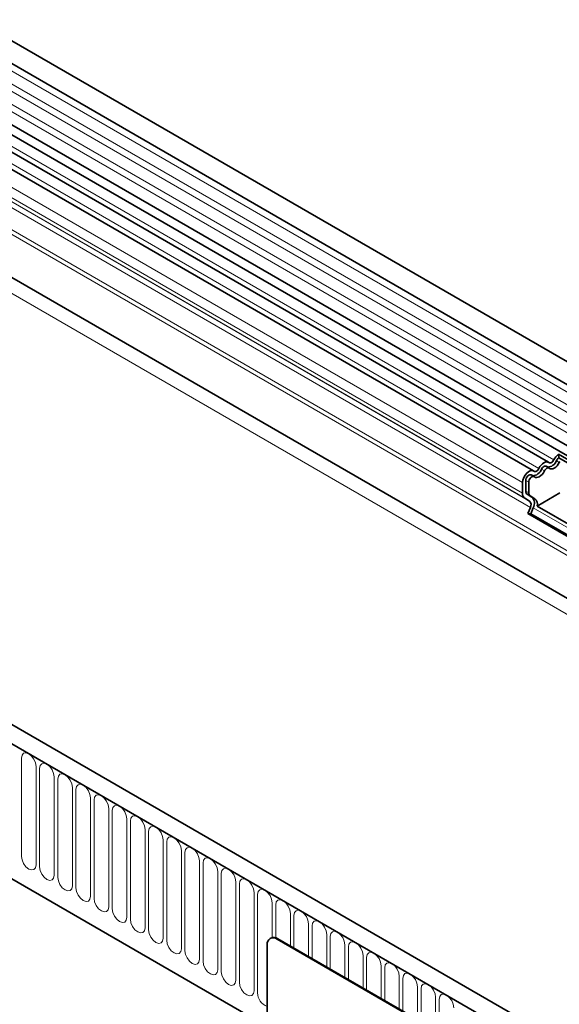
# Model space of a CAD drawing. Units: millimetres. Extents: x 0 to 1802, y 0 to 1225.
# Drawn here: x 569 to 686, y 202 to 414 of the extents above; entities that cross this region are included whole.
import ezdxf

# ---------------------------------------------------------------- set-up
doc = ezdxf.new("R2010")
doc.units = ezdxf.units.MM
doc.layers.add('133334', color=7, linetype='Continuous', lineweight=25)
doc.layers.add('TANGENT_EDGES', color=4, linetype='Continuous', lineweight=25)

# ---------------------------------------------------------------- blocks, each defined once
blk = doc.blocks.new('1033535-M_D_ISOMETRIC VIEW')
at = {"layer": '133334', "linetype": 'Continuous', "lineweight": 35}
for p, q in [((1034.27, 421.61), (328.58, 829)), ((326.45, 825.32), (1032.15, 417.93)), ((326.51, 812.11), (1032.21, 404.72)), ((1030.76, 403.36), (325.48, 810.51)), ((337.5, 772.77), (1001.48, 389.47)), ((906.46, 347.83), (200.77, 755.22)), ((904.25, 344.92), (197.85, 752.71)), ((219.42, 711.13), (812.54, 368.73)), ((873.29, 490.53), (529.43, 689.04)), ((870.06, 488.67), (526.19, 687.18)), ((875.47, 492.26), (885.16, 486.66)), ((875.47, 492.26), (875.51, 491.46)), ((875.51, 491.46), (884.63, 486.2)), ((873.43, 489.3), (872.79, 489.67)), ((870.2, 487.43), (869.56, 487.8)), ((867.69, 483.89), (867.69, 486.17)), ((868.4, 484.3), (868.4, 486.57)), ((869.04, 483.94), (869.04, 486.21)), ((869.22, 482.17), (868.21, 482.75)), ((869.72, 483.03), (868.71, 483.62)), ((870.36, 482.67), (869.35, 483.25)), ((875.75, 483.93), (870.84, 481.09)), ((868.88, 479.47), (869.39, 480.79)), ((869.49, 479.42), (870, 480.73)), ((879.14, 476.3), (870.84, 481.09)), ((868.88, 479.47), (878.57, 473.88)), ((869.49, 479.42), (868.88, 479.47)), ((869.49, 479.42), (878.66, 474.12)), ((813.3, 387.83), (813.16, 387.74)), ((879.71, 350.04), (814.66, 387.6)), ((879.85, 350.12), (814.8, 387.68)), ((812.54, 386.37), (812.54, 352.89))]:
    blk.add_line(p, q, dxfattribs=at)
at = {"layer": '133334', "linetype": 'Continuous', "lineweight": 35, "flags": 128}
for points in [[(873.4, 490.46), (873.5, 490.4), (873.63, 490.38), (873.78, 490.4), (873.93, 490.47), (874.08, 490.58), (874.22, 490.72), (874.35, 490.88), (874.46, 491.07)], [(870.16, 488.59), (870.27, 488.53), (870.4, 488.51), (870.54, 488.54), (870.7, 488.6), (870.85, 488.71), (870.99, 488.85), (871.12, 489.02), (871.23, 489.21)], [(871.23, 489.21), (871.45, 489.59), (871.71, 489.93), (872, 490.22), (872.31, 490.43), (872.62, 490.57), (872.91, 490.62), (873.18, 490.58), (873.4, 490.46)], [(871.78, 489.02), (871.89, 489.2), (872.02, 489.37), (872.16, 489.51), (872.31, 489.62), (872.46, 489.69), (872.61, 489.71), (872.74, 489.69), (872.79, 489.67)], [(872.42, 488.65), (872.52, 488.83), (872.65, 489), (872.8, 489.14), (872.95, 489.25), (873.1, 489.32), (873.24, 489.34), (873.37, 489.32), (873.48, 489.26)], [(873.48, 489.26), (873.7, 489.13), (873.96, 489.1), (874.25, 489.15), (874.56, 489.28), (874.87, 489.5), (875.17, 489.79), (875.43, 490.13), (875.65, 490.51)], [(867.69, 486.17), (867.76, 486.69), (867.95, 487.24), (868.25, 487.76), (868.62, 488.21), (869.04, 488.55), (869.46, 488.73), (869.85, 488.74), (870.16, 488.59)], [(868.4, 486.57), (868.43, 486.83), (868.52, 487.1), (868.67, 487.36), (868.85, 487.58), (869.06, 487.74), (869.27, 487.83), (869.46, 487.84), (869.56, 487.8)], [(869.04, 486.21), (869.07, 486.46), (869.16, 486.73), (869.31, 486.99), (869.49, 487.21), (869.7, 487.37), (869.9, 487.46), (870.09, 487.47), (870.25, 487.4)], [(870.25, 487.4), (870.47, 487.27), (870.73, 487.23), (871.02, 487.28), (871.33, 487.42), (871.64, 487.64), (871.93, 487.92), (872.2, 488.27), (872.42, 488.65)]]:
    blk.add_lwpolyline(points, dxfattribs=at)
at = {"layer": '133334', "linetype": 'Continuous', "lineweight": 35}
for centre, radius, start, end in [((877.15, 489.79), 2.98, 124.367, 154.6365), ((876.33, 490.25), 1.46, 124.367, 154.6365), ((869.81, 489.71), 2.09, 271.173, 340.4519), ((873.05, 491.58), 2.09, 271.173, 340.4519), ((877.14, 489.78), 1.66, 146.4226, 153.7033), ((868.94, 483.77), 1.26, 174.3796, 234.302), ((869.15, 484.23), 0.755, 174.3796, 234.302), ((869.79, 483.86), 0.755, 174.3796, 234.302), ((868.4, 481.7), 1.87, 328.7012, 45.2148), ((869.43, 481.52), 1.48, 343.1465, 50.9202), ((868.43, 481.37), 1.12, 328.7012, 45.2148), ((813.83, 386.58), 1.31, 50.7967, 189.214), ((813.92, 386.45), 1.51, 54.3824, 114.3071)]:
    blk.add_arc(centre, radius, start, end, dxfattribs=at)
at = {"layer": 'TANGENT_EDGES', "linetype": 'Continuous', "lineweight": 18}
for p, q in [((1032.2, 416.28), (326.5, 823.67)), ((1032.2, 413.51), (326.5, 820.9)), ((1032.2, 411.89), (326.5, 819.28)), ((1032.2, 409.12), (326.5, 816.51)), ((1032.2, 407.49), (326.5, 814.88)), ((1001.48, 399.78), (337.69, 782.97)), ((315.94, 781.79), (1023.04, 373.59)), ((1001.48, 398.74), (337.5, 782.05)), ((1001.48, 389.47), (337.5, 772.77)), ((198.2, 752.51), (903.9, 345.12)), ((219.42, 711.13), (812.54, 368.73)), ((874.46, 491.07), (530.59, 689.58)), ((871.23, 489.21), (527.36, 687.72)), ((867.69, 486.17), (523.83, 684.68)), ((867.69, 483.89), (523.83, 682.4)), ((868.21, 482.75), (524.34, 681.26)), ((869.22, 482.17), (525.35, 680.68)), ((869.39, 480.79), (525.52, 679.3)), ((871.78, 489.02), (872.42, 488.65)), ((875.01, 490.88), (875.65, 490.51)), ((868.4, 486.57), (869.04, 486.21)), ((868.4, 484.3), (869.04, 483.94)), ((868.71, 483.62), (869.35, 483.25)), ((869.72, 483.03), (870.36, 482.67)), ((870, 480.73), (879.16, 475.44)), ((759.43, 426.68), (759.43, 405.45)), ((762.59, 403.63), (762.59, 424.86)), ((763.35, 424.42), (763.35, 403.19)), ((766.51, 401.37), (766.51, 422.6)), ((767.28, 422.15), (767.28, 400.92)), ((770.43, 399.1), (770.43, 420.33)), ((771.2, 419.89), (771.2, 398.66)), ((774.36, 396.84), (774.36, 418.07)), ((775.13, 417.62), (775.13, 396.39)), ((778.28, 394.57), (778.28, 415.8)), ((779.05, 415.36), (779.05, 394.13)), ((782.21, 392.3), (782.21, 413.53)), ((782.98, 413.09), (782.98, 391.86)), ((786.13, 390.04), (786.13, 411.27)), ((786.9, 410.83), (786.9, 389.6)), ((790.06, 387.77), (790.06, 409)), ((790.82, 408.56), (790.82, 387.33)), ((793.98, 385.51), (793.98, 406.74)), ((794.75, 406.3), (794.75, 385.06)), ((797.91, 383.24), (797.91, 404.47)), ((798.67, 404.03), (798.67, 382.8)), ((801.83, 380.98), (801.83, 402.21)), ((802.6, 401.76), (802.6, 380.53)), ((805.75, 378.71), (805.75, 399.94)), ((806.52, 399.5), (806.52, 378.27)), ((809.68, 376.45), (809.68, 397.68)), ((810.45, 397.23), (810.45, 376)), ((813.6, 387.94), (813.6, 395.41)), ((814.37, 394.97), (814.37, 387.87)), ((817.53, 386.1), (817.53, 393.15)), ((818.3, 392.7), (818.3, 385.66)), ((821.45, 383.84), (821.45, 390.88)), ((822.22, 390.44), (822.22, 383.39)), ((814.8, 387.68), (814.66, 387.6)), ((825.38, 381.57), (825.38, 388.61)), ((826.14, 388.17), (826.14, 381.13)), ((829.3, 379.31), (829.3, 386.35)), ((830.07, 385.91), (830.07, 378.86)), ((833.23, 377.04), (833.23, 384.08)), ((833.99, 383.64), (833.99, 376.6)), ((837.15, 374.77), (837.15, 381.82)), ((837.92, 381.37), (837.92, 374.33)), ((841.07, 372.51), (841.07, 379.55)), ((841.84, 379.11), (841.84, 372.07)), ((845, 370.24), (845, 377.29)), ((845.77, 376.84), (845.77, 369.8)), ((848.92, 367.98), (848.92, 375.02)), ((849.69, 374.58), (849.69, 367.53))]:
    blk.add_line(p, q, dxfattribs=at)
at = {"layer": 'TANGENT_EDGES', "linetype": 'Continuous', "lineweight": 18, "flags": 128}
for points in [[(762.59, 424.86), (762.47, 425.63), (762.12, 426.42), (761.61, 427.11), (761.01, 427.6), (760.4, 427.81), (759.89, 427.71), (759.55, 427.31), (759.43, 426.68)], [(766.51, 422.6), (766.39, 423.36), (766.05, 424.15), (765.54, 424.84), (764.93, 425.33), (764.33, 425.54), (763.82, 425.44), (763.47, 425.05), (763.35, 424.42)], [(770.43, 420.33), (770.31, 421.1), (769.97, 421.89), (769.46, 422.58), (768.86, 423.07), (768.25, 423.28), (767.74, 423.18), (767.4, 422.78), (767.28, 422.15)], [(774.36, 418.07), (774.24, 418.83), (773.9, 419.62), (773.38, 420.31), (772.78, 420.8), (772.18, 421.01), (771.66, 420.91), (771.32, 420.52), (771.2, 419.89)], [(778.28, 415.8), (778.16, 416.57), (777.82, 417.36), (777.31, 418.05), (776.71, 418.53), (776.1, 418.74), (775.59, 418.64), (775.25, 418.25), (775.13, 417.62)], [(782.21, 413.53), (782.09, 414.3), (781.75, 415.09), (781.23, 415.78), (780.63, 416.27), (780.03, 416.48), (779.51, 416.38), (779.17, 415.99), (779.05, 415.36)], [(786.13, 411.27), (786.01, 412.04), (785.67, 412.82), (785.16, 413.52), (784.55, 414), (783.95, 414.21), (783.44, 414.11), (783.1, 413.72), (782.98, 413.09)], [(790.06, 409), (789.94, 409.77), (789.59, 410.56), (789.08, 411.25), (788.48, 411.74), (787.87, 411.95), (787.36, 411.85), (787.02, 411.45), (786.9, 410.83)], [(793.98, 406.74), (793.86, 407.51), (793.52, 408.29), (793.01, 408.98), (792.4, 409.47), (791.8, 409.68), (791.29, 409.58), (790.94, 409.19), (790.82, 408.56)], [(797.91, 404.47), (797.79, 405.24), (797.44, 406.03), (796.93, 406.72), (796.33, 407.21), (795.72, 407.42), (795.21, 407.32), (794.87, 406.92), (794.75, 406.3)], [(759.43, 405.45), (759.55, 404.69), (759.89, 403.9), (760.4, 403.21), (761.01, 402.72), (761.61, 402.51), (762.12, 402.61), (762.47, 403), (762.59, 403.63)], [(801.83, 402.21), (801.71, 402.97), (801.37, 403.76), (800.86, 404.45), (800.25, 404.94), (799.65, 405.15), (799.14, 405.05), (798.79, 404.66), (798.67, 404.03)], [(763.35, 403.19), (763.47, 402.42), (763.82, 401.63), (764.33, 400.94), (764.93, 400.46), (765.54, 400.25), (766.05, 400.35), (766.39, 400.74), (766.51, 401.37)], [(805.75, 399.94), (805.63, 400.71), (805.29, 401.5), (804.78, 402.19), (804.18, 402.68), (803.57, 402.89), (803.06, 402.79), (802.72, 402.39), (802.6, 401.76)], [(767.28, 400.92), (767.4, 400.16), (767.74, 399.37), (768.25, 398.68), (768.86, 398.19), (769.46, 397.98), (769.97, 398.08), (770.31, 398.47), (770.43, 399.1)], [(809.68, 397.68), (809.56, 398.44), (809.22, 399.23), (808.7, 399.92), (808.1, 400.41), (807.5, 400.62), (806.98, 400.52), (806.64, 400.13), (806.52, 399.5)], [(771.2, 398.66), (771.32, 397.89), (771.66, 397.1), (772.18, 396.41), (772.78, 395.92), (773.38, 395.71), (773.9, 395.81), (774.24, 396.21), (774.36, 396.84)], [(813.6, 395.41), (813.48, 396.18), (813.14, 396.97), (812.63, 397.66), (812.03, 398.14), (811.42, 398.35), (810.91, 398.25), (810.57, 397.86), (810.45, 397.23)], [(775.13, 396.39), (775.25, 395.63), (775.59, 394.84), (776.1, 394.15), (776.71, 393.66), (777.31, 393.45), (777.82, 393.55), (778.16, 393.94), (778.28, 394.57)], [(817.53, 393.15), (817.41, 393.91), (817.07, 394.7), (816.55, 395.39), (815.95, 395.88), (815.35, 396.09), (814.83, 395.99), (814.49, 395.6), (814.37, 394.97)], [(779.05, 394.13), (779.17, 393.36), (779.51, 392.57), (780.03, 391.88), (780.63, 391.39), (781.23, 391.18), (781.75, 391.28), (782.09, 391.68), (782.21, 392.3)], [(821.45, 390.88), (821.33, 391.65), (820.99, 392.44), (820.48, 393.13), (819.87, 393.61), (819.27, 393.82), (818.76, 393.72), (818.42, 393.33), (818.3, 392.7)], [(782.98, 391.86), (783.1, 391.09), (783.44, 390.31), (783.95, 389.62), (784.55, 389.13), (785.16, 388.92), (785.67, 389.02), (786.01, 389.41), (786.13, 390.04)], [(825.38, 388.61), (825.26, 389.38), (824.91, 390.17), (824.4, 390.86), (823.8, 391.35), (823.19, 391.56), (822.68, 391.46), (822.34, 391.06), (822.22, 390.44)], [(786.9, 389.6), (787.02, 388.83), (787.36, 388.04), (787.87, 387.35), (788.48, 386.86), (789.08, 386.65), (789.59, 386.75), (789.94, 387.15), (790.06, 387.77)], [(829.3, 386.35), (829.18, 387.12), (828.84, 387.9), (828.33, 388.59), (827.72, 389.08), (827.12, 389.29), (826.61, 389.19), (826.26, 388.8), (826.14, 388.17)], [(790.82, 387.33), (790.94, 386.56), (791.29, 385.77), (791.8, 385.08), (792.4, 384.6), (793.01, 384.39), (793.52, 384.49), (793.86, 384.88), (793.98, 385.51)], [(833.23, 384.08), (833.11, 384.85), (832.76, 385.64), (832.25, 386.33), (831.65, 386.82), (831.04, 387.03), (830.53, 386.93), (830.19, 386.53), (830.07, 385.91)], [(794.75, 385.06), (794.87, 384.3), (795.21, 383.51), (795.72, 382.82), (796.33, 382.33), (796.93, 382.12), (797.44, 382.22), (797.79, 382.61), (797.91, 383.24)], [(837.15, 381.82), (837.03, 382.58), (836.69, 383.37), (836.18, 384.06), (835.57, 384.55), (834.97, 384.76), (834.46, 384.66), (834.11, 384.27), (833.99, 383.64)], [(798.67, 382.8), (798.79, 382.03), (799.14, 381.24), (799.65, 380.55), (800.25, 380.07), (800.86, 379.86), (801.37, 379.96), (801.71, 380.35), (801.83, 380.98)], [(802.6, 380.53), (802.72, 379.77), (803.06, 378.98), (803.57, 378.29), (804.18, 377.8), (804.78, 377.59), (805.29, 377.69), (805.63, 378.08), (805.75, 378.71)], [(841.07, 379.55), (840.95, 380.32), (840.61, 381.11), (840.1, 381.8), (839.5, 382.29), (838.89, 382.5), (838.38, 382.4), (838.04, 382), (837.92, 381.37)], [(845, 377.29), (844.88, 378.05), (844.54, 378.84), (844.02, 379.53), (843.42, 380.02), (842.82, 380.23), (842.3, 380.13), (841.96, 379.74), (841.84, 379.11)], [(806.52, 378.27), (806.64, 377.5), (806.98, 376.71), (807.5, 376.02), (808.1, 375.53), (808.7, 375.32), (809.22, 375.42), (809.56, 375.82), (809.68, 376.45)], [(848.92, 375.02), (848.8, 375.79), (848.46, 376.58), (847.95, 377.27), (847.35, 377.75), (846.74, 377.96), (846.23, 377.86), (845.89, 377.47), (845.77, 376.84)], [(852.85, 372.76), (852.73, 373.52), (852.39, 374.31), (851.87, 375), (851.27, 375.49), (850.67, 375.7), (850.15, 375.6), (849.81, 375.21), (849.69, 374.58)]]:
    blk.add_lwpolyline(points, dxfattribs=at)
at = {"layer": 'TANGENT_EDGES', "linetype": 'Continuous', "lineweight": 18}
blk.add_arc((813.53, 375.99), 3.09, 179.8231, 251.1877, dxfattribs=at)

msp = doc.modelspace()

# ---------------------------------------------------------------- block references
at = {"layer": '133334'}
msp.add_blockref('1033535-M_D_ISOMETRIC VIEW', (-189.72, -171.71), dxfattribs=at)

doc.saveas('drawing.dxf')
